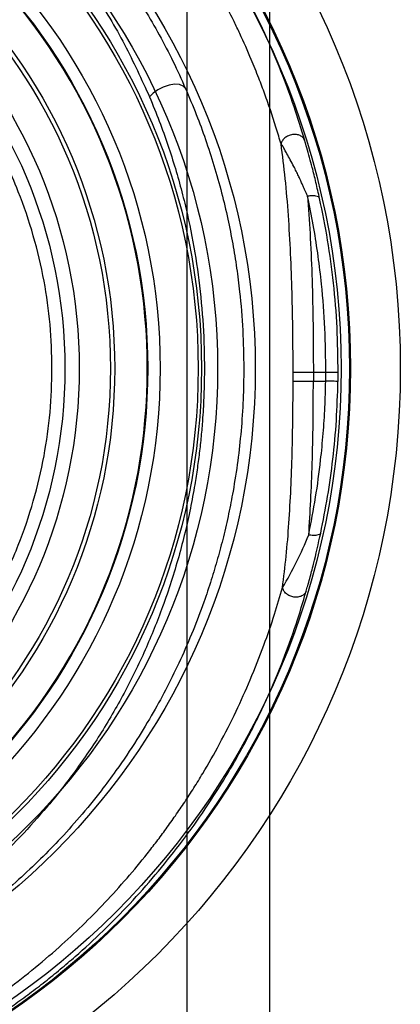
# Model space of a CAD drawing. Units: millimetres. Extents: x 19446 to 25980, y 32635 to 40830.
# Drawn here: x 22514 to 22523, y 35149 to 35173 of the extents above; entities that cross this region are included whole.
import ezdxf

# ---------------------------------------------------------------- set-up
doc = ezdxf.new("R2010")
doc.units = ezdxf.units.MM
doc.header["$LTSCALE"] = 200

msp = doc.modelspace()

# ---------------------------------------------------------------- linework, layer by layer
at = {"color": 7, "linetype": 'Continuous', "lineweight": 25}
for p, q in [((22518.261, 34601.431), (22518.261, 36011.431)), ((22520.261, 34601.431), (22520.261, 36011.431)), ((22521.194, 35168.489), (22521.173, 35168.587)), ((22521.173, 35168.587), (22521.181, 35168.489)), ((22520.823, 35164.123), (22520.823, 35164.33)), ((22521.312, 35164.33), (22521.312, 35164.123)), ((22521.612, 35164.33), (22521.312, 35164.33)), ((22521.61, 35164.123), (22521.612, 35164.33)), ((22521.312, 35164.123), (22521.61, 35164.123))]:
    msp.add_line(p, q, dxfattribs=at)
at = {"color": 7, "linetype": 'Continuous', "lineweight": 25, "flags": 128}
msp.add_lwpolyline([(22518.223, 35171.193), (22518.169, 35171.25), (22518.079, 35171.284), (22517.961, 35171.291), (22517.826, 35171.27), (22517.686, 35171.225), (22517.553, 35171.158), (22517.44, 35171.076), (22517.356, 35170.985)], dxfattribs=at)
at = {"color": 7, "linetype": 'Continuous', "lineweight": 25}
for radius in [20, 20, 20, 20, 18.799, 18.773, 18.568, 16.497, 15.589, 15.2, 15.2, 15.119, 15.119, 14.2, 13.9, 13.103, 13.103, 13, 13, 12.246, 11.9]:
    msp.add_circle((22503.411, 35164.431), radius, dxfattribs=at)
for centre, radius, start, end in [((22503.411, 35164.431), 13.891, 317.7998, 42.2002), ((22503.411, 35164.431), 13.9, 317.7998, 42.2002), ((22503.411, 35164.431), 18.498, 359.0301, 359.6814), ((22512.543, 35163.937), 9.348, 329.1145, 337.8221)]:
    msp.add_arc(centre, radius, start, end, dxfattribs=at)
for points, knots in [([(22521.102, 35169.938), (22521.02, 35170.206), (22520.853, 35170.756), (22520.532, 35171.62), (22520.141, 35172.532), (22519.666, 35173.487), (22519.122, 35174.433), (22518.525, 35175.341), (22517.895, 35176.188), (22517.356, 35176.832), (22516.939, 35177.293), (22516.661, 35177.587), (22516.377, 35177.873), (22516.09, 35178.151), (22515.797, 35178.422), (22515.373, 35178.799), (22514.805, 35179.268), (22514.076, 35179.811), (22513.328, 35180.314), (22512.563, 35180.776), (22511.782, 35181.198), (22510.989, 35181.578), (22510.103, 35181.952), (22509.117, 35182.307), (22508.027, 35182.624), (22506.911, 35182.877), (22505.767, 35183.06), (22504.594, 35183.177), (22503.806, 35183.192), (22503.411, 35183.2)], [0, 0, 0, 0, 0.0450635, 0.092372, 0.1419702, 0.1938979, 0.2481904, 0.2981529, 0.3465963, 0.393546, 0.4115896, 0.4294089, 0.4470056, 0.4643818, 0.4815395, 0.4984809, 0.5370558, 0.5746395, 0.6112642, 0.6469651, 0.6817801, 0.7157501, 0.7489193, 0.7915859, 0.8333282, 0.874269, 0.916128, 0.9579859, 1, 1, 1, 1]), ([(22520.53, 35169.85), (22520.493, 35169.977), (22520.416, 35170.241), (22520.285, 35170.643), (22520.144, 35171.045), (22519.988, 35171.459), (22519.791, 35171.947), (22519.589, 35172.403), (22519.412, 35172.778), (22519.31, 35172.985), (22519.24, 35173.124), (22519.163, 35173.275), (22519.066, 35173.459), (22518.942, 35173.687), (22518.822, 35173.901), (22518.705, 35174.103), (22518.44, 35174.548), (22518.005, 35175.216), (22517.365, 35176.082), (22516.679, 35176.906), (22515.936, 35177.697), (22515.154, 35178.434), (22514.36, 35179.097), (22513.572, 35179.685), (22512.737, 35180.239), (22511.854, 35180.755), (22510.922, 35181.229), (22509.949, 35181.653), (22508.934, 35182.024), (22507.878, 35182.337), (22506.798, 35182.586), (22505.691, 35182.765), (22504.556, 35182.879), (22503.793, 35182.895), (22503.411, 35182.903)], [0, 0, 0, 0, 0.021958, 0.045504, 0.068532, 0.090001, 0.115027, 0.150159, 0.166079, 0.177593, 0.1847, 0.189301, 0.202887, 0.215571, 0.227601, 0.238977, 0.2497, 0.303126, 0.353779, 0.401679, 0.451417, 0.50078, 0.543917, 0.58556, 0.625749, 0.668709, 0.710355, 0.750763, 0.793236, 0.834713, 0.875321, 0.916854, 0.958359, 1, 1, 1, 1]), ([(22487.191, 35164.431), (22487.194, 35164.681), (22487.2, 35165.187), (22487.252, 35165.933), (22487.333, 35166.673), (22487.436, 35167.339), (22487.555, 35167.95), (22487.679, 35168.492), (22487.82, 35169.024), (22487.977, 35169.551), (22488.172, 35170.132), (22488.417, 35170.777), (22488.712, 35171.458), (22489.033, 35172.116), (22489.382, 35172.759), (22489.79, 35173.436), (22490.214, 35174.065), (22490.678, 35174.69), (22491.14, 35175.257), (22491.65, 35175.825), (22492.163, 35176.346), (22492.705, 35176.85), (22493.286, 35177.341), (22493.891, 35177.806), (22494.498, 35178.229), (22495.109, 35178.614), (22495.724, 35178.965), (22496.344, 35179.284), (22497.059, 35179.614), (22497.876, 35179.941), (22498.8, 35180.247), (22499.906, 35180.542), (22501.209, 35180.784), (22502.548, 35180.905), (22503.722, 35180.919), (22504.731, 35180.868), (22505.644, 35180.764), (22506.461, 35180.626), (22507.184, 35180.469), (22507.904, 35180.278), (22508.602, 35180.058), (22509.28, 35179.81), (22509.938, 35179.536), (22510.592, 35179.229), (22511.245, 35178.885), (22511.899, 35178.501), (22512.554, 35178.074), (22513.185, 35177.616), (22513.779, 35177.141), (22514.34, 35176.648), (22514.89, 35176.118), (22515.409, 35175.567), (22515.889, 35175.008), (22516.321, 35174.458), (22516.776, 35173.825), (22517.2, 35173.168), (22517.596, 35172.48), (22517.926, 35171.847), (22518.125, 35171.409), (22518.223, 35171.193)], [0, 0, 0, 0, 0.015496, 0.031346, 0.046651, 0.062674, 0.074806, 0.087479, 0.099793, 0.112033, 0.125221, 0.142421, 0.160539, 0.178073, 0.194945, 0.2134, 0.235311, 0.249904, 0.269749, 0.28799, 0.304627, 0.321853, 0.340273, 0.3579, 0.374741, 0.391025, 0.406884, 0.422326, 0.437363, 0.458672, 0.479466, 0.499784, 0.53132, 0.562348, 0.583138, 0.603984, 0.624947, 0.640275, 0.655797, 0.671533, 0.687504, 0.702653, 0.718144, 0.73399, 0.750205, 0.767301, 0.785052, 0.803468, 0.82101, 0.837976, 0.856015, 0.875129, 0.8921, 0.908948, 0.925614, 0.948566, 0.965612, 0.983055, 1, 1, 1, 1]), ([(22489.467, 35157.876), (22489.387, 35158.07), (22489.23, 35158.45), (22489.023, 35159.028), (22488.842, 35159.597), (22488.685, 35160.158), (22488.511, 35160.873), (22488.342, 35161.758), (22488.205, 35162.838), (22488.148, 35163.76), (22488.139, 35164.503), (22488.151, 35165.064), (22488.178, 35165.57), (22488.215, 35166.023), (22488.258, 35166.426), (22488.31, 35166.832), (22488.382, 35167.295), (22488.479, 35167.817), (22488.608, 35168.398), (22488.761, 35168.988), (22488.941, 35169.588), (22489.201, 35170.345), (22489.568, 35171.252), (22490.072, 35172.282), (22490.65, 35173.275), (22491.294, 35174.22), (22491.968, 35175.068), (22492.663, 35175.83), (22493.362, 35176.507), (22494.114, 35177.147), (22494.916, 35177.746), (22495.766, 35178.295), (22496.674, 35178.8), (22497.641, 35179.251), (22498.664, 35179.641), (22499.707, 35179.952), (22500.764, 35180.185), (22501.831, 35180.34), (22502.91, 35180.416), (22503.996, 35180.413), (22505.085, 35180.33), (22506.076, 35180.179), (22506.968, 35179.984), (22507.764, 35179.762), (22508.551, 35179.495), (22509.302, 35179.193), (22510.018, 35178.859), (22510.7, 35178.497), (22511.366, 35178.099), (22512.068, 35177.628), (22512.796, 35177.076), (22513.538, 35176.435), (22514.349, 35175.639), (22515.194, 35174.671), (22516.032, 35173.504), (22516.764, 35172.285), (22517.161, 35171.412), (22517.356, 35170.985)], [0, 0, 0, 0, 0.013511, 0.026506, 0.039004, 0.051025, 0.062593, 0.083824, 0.10464, 0.125433, 0.135856, 0.146312, 0.156862, 0.164441, 0.172168, 0.180064, 0.188144, 0.199625, 0.211585, 0.224059, 0.237074, 0.250659, 0.274733, 0.300017, 0.325461, 0.350224, 0.37519, 0.396368, 0.417202, 0.43773, 0.459037, 0.479807, 0.500092, 0.521996, 0.543348, 0.564237, 0.584756, 0.605003, 0.625081, 0.645407, 0.665806, 0.686388, 0.702012, 0.717844, 0.733924, 0.750292, 0.765517, 0.781014, 0.796809, 0.812926, 0.833307, 0.854074, 0.875264, 0.906457, 0.937725, 0.969563, 1, 1, 1, 1]), ([(22515, 35164.431), (22514.991, 35164.784), (22514.973, 35165.491), (22514.819, 35166.564), (22514.567, 35167.639), (22514.24, 35168.596), (22513.883, 35169.416), (22513.524, 35170.11), (22513.047, 35170.896), (22512.423, 35171.752), (22511.62, 35172.641), (22510.731, 35173.443), (22509.771, 35174.144), (22508.751, 35174.739), (22507.698, 35175.219), (22506.618, 35175.587), (22505.544, 35175.84), (22504.471, 35175.988), (22503.411, 35176.037), (22502.35, 35175.988), (22501.278, 35175.84), (22500.203, 35175.587), (22499.246, 35175.26), (22498.425, 35174.903), (22497.732, 35174.544), (22496.946, 35174.067), (22496.09, 35173.443), (22495.201, 35172.64), (22494.399, 35171.751), (22493.698, 35170.791), (22493.102, 35169.771), (22492.623, 35168.718), (22492.254, 35167.638), (22492.003, 35166.564), (22491.849, 35165.491), (22491.831, 35164.784), (22491.821, 35164.431)], [0, 0, 0, 0, 0.029127, 0.058247, 0.089125, 0.11999, 0.141457, 0.162868, 0.184322, 0.217172, 0.250008, 0.282858, 0.315693, 0.347859, 0.38001, 0.410889, 0.441754, 0.470884, 0.5, 0.529131, 0.558247, 0.589125, 0.61999, 0.641457, 0.662868, 0.684322, 0.717172, 0.750008, 0.782858, 0.815693, 0.847859, 0.88001, 0.910889, 0.941754, 0.97088, 1, 1, 1, 1]), ([(22518.223, 35171.193), (22518.312, 35170.982), (22518.483, 35170.579), (22518.71, 35169.958), (22518.915, 35169.329), (22519.095, 35168.688), (22519.245, 35168.055), (22519.366, 35167.448), (22519.46, 35166.864), (22519.548, 35166.17), (22519.617, 35165.362), (22519.626, 35164.738), (22519.631, 35164.431)], [0, 0, 0, 0, 0.1057177, 0.2028775, 0.3019498, 0.4038817, 0.4986961, 0.5857795, 0.6689532, 0.7484466, 0.8759867, 1, 1, 1, 1]), ([(22517.356, 35170.985), (22517.436, 35170.791), (22517.592, 35170.411), (22517.799, 35169.833), (22517.98, 35169.264), (22518.137, 35168.702), (22518.311, 35167.988), (22518.48, 35167.103), (22518.617, 35166.023), (22518.674, 35165.1), (22518.682, 35164.357), (22518.671, 35163.796), (22518.644, 35163.29), (22518.607, 35162.837), (22518.564, 35162.434), (22518.511, 35162.028), (22518.439, 35161.565), (22518.342, 35161.043), (22518.214, 35160.463), (22518.06, 35159.873), (22517.88, 35159.273), (22517.62, 35158.516), (22517.254, 35157.608), (22516.75, 35156.579), (22516.172, 35155.586), (22515.527, 35154.641), (22514.853, 35153.794), (22514.159, 35153.031), (22513.459, 35152.354), (22512.708, 35151.714), (22511.906, 35151.116), (22511.055, 35150.566), (22510.147, 35150.062), (22509.181, 35149.61), (22508.157, 35149.221), (22507.115, 35148.909), (22506.058, 35148.677), (22504.991, 35148.522), (22503.912, 35148.445), (22502.826, 35148.448), (22501.737, 35148.532), (22500.746, 35148.683), (22499.854, 35148.878), (22499.057, 35149.1), (22498.271, 35149.366), (22497.52, 35149.669), (22496.804, 35150.003), (22496.122, 35150.364), (22495.457, 35150.763), (22494.754, 35151.233), (22494.026, 35151.785), (22493.284, 35152.426), (22492.473, 35153.223), (22491.628, 35154.191), (22490.79, 35155.357), (22490.058, 35156.576), (22489.661, 35157.449), (22489.467, 35157.876)], [0, 0, 0, 0, 0.013513, 0.02651, 0.039009, 0.051032, 0.062601, 0.083835, 0.104653, 0.12545, 0.135872, 0.146329, 0.156879, 0.164458, 0.172185, 0.18008, 0.188161, 0.199642, 0.211602, 0.224075, 0.23709, 0.250674, 0.274748, 0.300031, 0.325475, 0.350237, 0.375203, 0.39638, 0.417214, 0.437741, 0.459048, 0.479818, 0.500103, 0.522005, 0.543357, 0.564246, 0.584764, 0.605011, 0.625089, 0.645414, 0.665812, 0.686394, 0.702018, 0.717849, 0.733929, 0.750297, 0.765522, 0.781019, 0.796813, 0.812929, 0.833311, 0.854077, 0.875267, 0.906458, 0.937726, 0.969563, 1, 1, 1, 1]), ([(22521.102, 35169.938), (22521.09, 35169.962), (22521.066, 35170.008), (22520.994, 35170.056), (22520.905, 35170.083), (22520.804, 35170.083), (22520.705, 35170.052), (22520.621, 35169.999), (22520.556, 35169.93), (22520.539, 35169.877), (22520.53, 35169.85)], [0, 0, 0, 0, 0.1247876, 0.2499997, 0.3752119, 0.4999996, 0.6247872, 0.7499997, 0.8752119, 1, 1, 1, 1]), ([(22521.173, 35168.587), (22521.169, 35168.595), (22521.154, 35168.63), (22521.121, 35168.704), (22521.08, 35168.796), (22521.037, 35168.892), (22520.996, 35168.984), (22520.949, 35169.085), (22520.896, 35169.195), (22520.802, 35169.382), (22520.716, 35169.538), (22520.647, 35169.661), (22520.622, 35169.706), (22520.598, 35169.75), (22520.575, 35169.791), (22520.55, 35169.827), (22520.537, 35169.842), (22520.53, 35169.85)], [0, 0, 0, 0, 0.016675, 0.065796, 0.143695, 0.196963, 0.258379, 0.327975, 0.405913, 0.492348, 0.74065, 0.782332, 0.825651, 0.86633, 0.915924, 0.955915, 1, 1, 1, 1]), ([(22520.823, 35164.33), (22520.821, 35164.654), (22520.819, 35165.3), (22520.799, 35166.261), (22520.765, 35167.206), (22520.712, 35168.127), (22520.639, 35169.017), (22520.566, 35169.573), (22520.53, 35169.85)], [0, 0, 0, 0, 0.167114, 0.33325, 0.499833, 0.667577, 0.833796, 1, 1, 1, 1]), ([(22521.462, 35168.536), (22521.433, 35168.666), (22521.375, 35168.922), (22521.293, 35169.248), (22521.219, 35169.526), (22521.156, 35169.75), (22521.119, 35169.879), (22521.102, 35169.938)], [0, 0, 0, 0, 0.252962, 0.500545, 0.66995, 0.849105, 1, 1, 1, 1]), ([(22521.462, 35168.536), (22521.455, 35168.549), (22521.44, 35168.574), (22521.372, 35168.596), (22521.28, 35168.602), (22521.209, 35168.592), (22521.173, 35168.587)], [0, 0, 0, 0, 0.249998, 0.499998, 0.749998, 1, 1, 1, 1]), ([(22521.908, 35164.328), (22521.904, 35164.691), (22521.896, 35165.418), (22521.806, 35166.49), (22521.666, 35167.54), (22521.53, 35168.203), (22521.462, 35168.536)], [0, 0, 0, 0, 0.249844, 0.501236, 0.749314, 1, 1, 1, 1]), ([(22521.181, 35168.489), (22521.201, 35168.184), (22521.243, 35167.557), (22521.282, 35166.549), (22521.307, 35165.465), (22521.31, 35164.715), (22521.312, 35164.33)], [0, 0, 0, 0, 0.229712, 0.472899, 0.729641, 1, 1, 1, 1]), ([(22521.612, 35164.33), (22521.608, 35164.685), (22521.601, 35165.403), (22521.527, 35166.341), (22521.43, 35167.144), (22521.326, 35167.822), (22521.238, 35168.265), (22521.194, 35168.489)], [0, 0, 0, 0, 0.248401, 0.501082, 0.662489, 0.828746, 1, 1, 1, 1]), ([(22519.631, 35164.431), (22519.628, 35164.181), (22519.621, 35163.675), (22519.57, 35162.929), (22519.489, 35162.188), (22519.385, 35161.522), (22519.267, 35160.912), (22519.143, 35160.37), (22519.002, 35159.838), (22518.845, 35159.311), (22518.65, 35158.73), (22518.405, 35158.085), (22518.11, 35157.404), (22517.789, 35156.746), (22517.44, 35156.103), (22517.032, 35155.426), (22516.608, 35154.797), (22516.144, 35154.172), (22515.682, 35153.605), (22515.172, 35153.037), (22514.659, 35152.516), (22514.117, 35152.012), (22513.536, 35151.521), (22512.931, 35151.056), (22512.324, 35150.633), (22511.713, 35150.248), (22511.098, 35149.897), (22510.478, 35149.578), (22509.763, 35149.248), (22508.947, 35148.921), (22508.023, 35148.615), (22506.915, 35148.32), (22505.61, 35148.077), (22504.105, 35147.942), (22502.594, 35147.947), (22501.263, 35148.078), (22500.119, 35148.28), (22499.158, 35148.511), (22498.071, 35148.845), (22496.882, 35149.31), (22495.707, 35149.893), (22494.682, 35150.505), (22493.793, 35151.121), (22492.961, 35151.782), (22492.184, 35152.488), (22491.512, 35153.181), (22490.971, 35153.807), (22490.507, 35154.395), (22490.051, 35155.028), (22489.6, 35155.729), (22489.201, 35156.427), (22488.873, 35157.063), (22488.687, 35157.475), (22488.599, 35157.668)], [0, 0, 0, 0, 0.015497, 0.031348, 0.046654, 0.062678, 0.074811, 0.087484, 0.099799, 0.11204, 0.125229, 0.142429, 0.160549, 0.178084, 0.194957, 0.213413, 0.235327, 0.24992, 0.269765, 0.288008, 0.304646, 0.321873, 0.340293, 0.357922, 0.374764, 0.391049, 0.406908, 0.422352, 0.437389, 0.4587, 0.479495, 0.499814, 0.531406, 0.562518, 0.593522, 0.624813, 0.64544, 0.666276, 0.687203, 0.718038, 0.749037, 0.773927, 0.798606, 0.823106, 0.847897, 0.872597, 0.891949, 0.907309, 0.926659, 0.948495, 0.967707, 0.984852, 1, 1, 1, 1]), ([(22491.821, 35164.431), (22491.831, 35164.077), (22491.849, 35163.37), (22492.003, 35162.298), (22492.255, 35161.223), (22492.581, 35160.266), (22492.939, 35159.445), (22493.298, 35158.752), (22493.775, 35157.966), (22494.399, 35157.11), (22495.201, 35156.221), (22496.09, 35155.419), (22497.051, 35154.718), (22498.071, 35154.122), (22499.124, 35153.643), (22500.203, 35153.275), (22501.278, 35153.022), (22502.351, 35152.873), (22503.411, 35152.825), (22504.471, 35152.873), (22505.544, 35153.022), (22506.619, 35153.275), (22507.576, 35153.601), (22508.396, 35153.959), (22509.09, 35154.318), (22509.876, 35154.795), (22510.732, 35155.419), (22511.62, 35156.222), (22512.423, 35157.11), (22513.124, 35158.071), (22513.719, 35159.091), (22514.198, 35160.144), (22514.567, 35161.223), (22514.819, 35162.298), (22514.973, 35163.371), (22514.991, 35164.077), (22515, 35164.431)], [0, 0, 0, 0, 0.029127, 0.058247, 0.089125, 0.11999, 0.141457, 0.162868, 0.184322, 0.217172, 0.250008, 0.282858, 0.315693, 0.347859, 0.38001, 0.410889, 0.441754, 0.470884, 0.5, 0.529131, 0.558247, 0.589125, 0.61999, 0.641457, 0.662868, 0.684322, 0.717172, 0.750008, 0.782858, 0.815693, 0.847859, 0.88001, 0.910889, 0.941754, 0.97088, 1, 1, 1, 1]), ([(22520.566, 35159.138), (22520.597, 35159.389), (22520.66, 35159.891), (22520.724, 35160.695), (22520.771, 35161.526), (22520.801, 35162.38), (22520.819, 35163.247), (22520.821, 35163.83), (22520.823, 35164.123)], [0, 0, 0, 0, 0.166272, 0.332503, 0.500189, 0.66678, 0.83291, 1, 1, 1, 1]), ([(22521.2, 35160.408), (22521.217, 35160.684), (22521.253, 35161.249), (22521.286, 35162.152), (22521.308, 35163.116), (22521.31, 35163.782), (22521.312, 35164.123)], [0, 0, 0, 0, 0.231927, 0.475859, 0.731863, 1, 1, 1, 1]), ([(22521.2, 35160.408), (22521.257, 35160.709), (22521.371, 35161.298), (22521.481, 35162.124), (22521.551, 35162.853), (22521.593, 35163.489), (22521.604, 35163.913), (22521.61, 35164.123)], [0, 0, 0, 0, 0.2551392, 0.4994381, 0.6687106, 0.8355113, 1, 1, 1, 1]), ([(22521.489, 35160.456), (22521.547, 35160.747), (22521.663, 35161.328), (22521.788, 35162.242), (22521.877, 35163.173), (22521.896, 35163.804), (22521.906, 35164.118)], [0, 0, 0, 0, 0.250719, 0.499373, 0.750747, 1, 1, 1, 1]), ([(22521.138, 35159.052), (22521.15, 35159.093), (22521.177, 35159.188), (22521.222, 35159.351), (22521.269, 35159.528), (22521.36, 35159.88), (22521.432, 35160.201), (22521.489, 35160.456)], [0, 0, 0, 0, 0.107203, 0.249268, 0.371477, 0.499655, 1, 1, 1, 1]), ([(22521.488, 35160.456), (22521.481, 35160.444), (22521.466, 35160.42), (22521.399, 35160.399), (22521.306, 35160.394), (22521.235, 35160.403), (22521.2, 35160.408)], [0, 0, 0, 0, 0.2499912, 0.4999911, 0.7499963, 1, 1, 1, 1]), ([(22503.411, 35145.959), (22503.789, 35145.966), (22504.549, 35145.982), (22505.687, 35146.098), (22506.719, 35146.266), (22507.635, 35146.469), (22508.439, 35146.688), (22509.229, 35146.944), (22510.027, 35147.244), (22510.83, 35147.594), (22511.637, 35147.993), (22512.416, 35148.43), (22513.153, 35148.893), (22513.852, 35149.381), (22514.525, 35149.9), (22515.154, 35150.433), (22515.74, 35150.979), (22516.289, 35151.535), (22516.812, 35152.115), (22517.221, 35152.61), (22517.531, 35153.009), (22517.759, 35153.316), (22517.985, 35153.633), (22518.208, 35153.962), (22518.428, 35154.302), (22518.715, 35154.768), (22519.064, 35155.384), (22519.446, 35156.14), (22519.805, 35156.939), (22520.113, 35157.723), (22520.372, 35158.467), (22520.504, 35158.924), (22520.566, 35159.138)], [0, 0, 0, 0, 0.040884, 0.082196, 0.1241, 0.155295, 0.186018, 0.217293, 0.249173, 0.283774, 0.319269, 0.355708, 0.391263, 0.426043, 0.461976, 0.499089, 0.53249, 0.567176, 0.603162, 0.638151, 0.655508, 0.673351, 0.69168, 0.710498, 0.729803, 0.749598, 0.78942, 0.833113, 0.874935, 0.921466, 0.963152, 1, 1, 1, 1]), ([(22503.411, 35145.662), (22503.796, 35145.669), (22504.569, 35145.683), (22505.725, 35145.797), (22506.719, 35145.953), (22507.552, 35146.129), (22508.23, 35146.298), (22508.902, 35146.494), (22509.568, 35146.716), (22510.366, 35147.016), (22511.29, 35147.417), (22512.324, 35147.945), (22513.121, 35148.418), (22513.703, 35148.799), (22514.086, 35149.064), (22514.464, 35149.34), (22514.837, 35149.626), (22515.203, 35149.923), (22515.677, 35150.327), (22516.245, 35150.851), (22516.89, 35151.507), (22517.507, 35152.202), (22518.092, 35152.932), (22518.644, 35153.698), (22519.198, 35154.555), (22519.725, 35155.485), (22520.2, 35156.457), (22520.586, 35157.379), (22520.899, 35158.243), (22521.06, 35158.788), (22521.138, 35159.052)], [0, 0, 0, 0, 0.0406943, 0.0816492, 0.1230156, 0.1480989, 0.1734138, 0.1989899, 0.2248564, 0.251041, 0.2944984, 0.3393572, 0.3857125, 0.4043553, 0.4232473, 0.4423931, 0.4617972, 0.481464, 0.5013975, 0.5403428, 0.5803273, 0.6213742, 0.6635052, 0.7067402, 0.7510975, 0.806406, 0.8589108, 0.9086489, 0.9556624, 1, 1, 1, 1]), ([(22521.138, 35159.052), (22521.127, 35159.029), (22521.103, 35158.981), (22521.03, 35158.932), (22520.941, 35158.905), (22520.84, 35158.904), (22520.74, 35158.935), (22520.656, 35158.989), (22520.591, 35159.058), (22520.574, 35159.112), (22520.566, 35159.138)], [0, 0, 0, 0, 0.1247842, 0.2499999, 0.3752154, 0.4999998, 0.6247842, 0.7499999, 0.8752155, 1, 1, 1, 1])]:
    msp.add_open_spline(points, degree=3, knots=knots, dxfattribs=at)
for points in [[(22521.312, 35164.33), (22521.253, 35164.33), (22521.135, 35164.33), (22520.982, 35164.33), (22520.866, 35164.33), (22520.837, 35164.33), (22520.823, 35164.33)], [(22521.908, 35164.328), (22521.903, 35164.328), (22521.893, 35164.328), (22521.824, 35164.329), (22521.727, 35164.329), (22521.65, 35164.329), (22521.612, 35164.33)], [(22520.823, 35164.123), (22520.837, 35164.123), (22520.866, 35164.123), (22520.982, 35164.123), (22521.135, 35164.123), (22521.253, 35164.123), (22521.312, 35164.123)], [(22521.906, 35164.118), (22521.901, 35164.118), (22521.891, 35164.118), (22521.822, 35164.119), (22521.725, 35164.121), (22521.648, 35164.122), (22521.61, 35164.123)]]:
    msp.add_open_spline(points, degree=3, dxfattribs=at)

doc.saveas('drawing.dxf')
